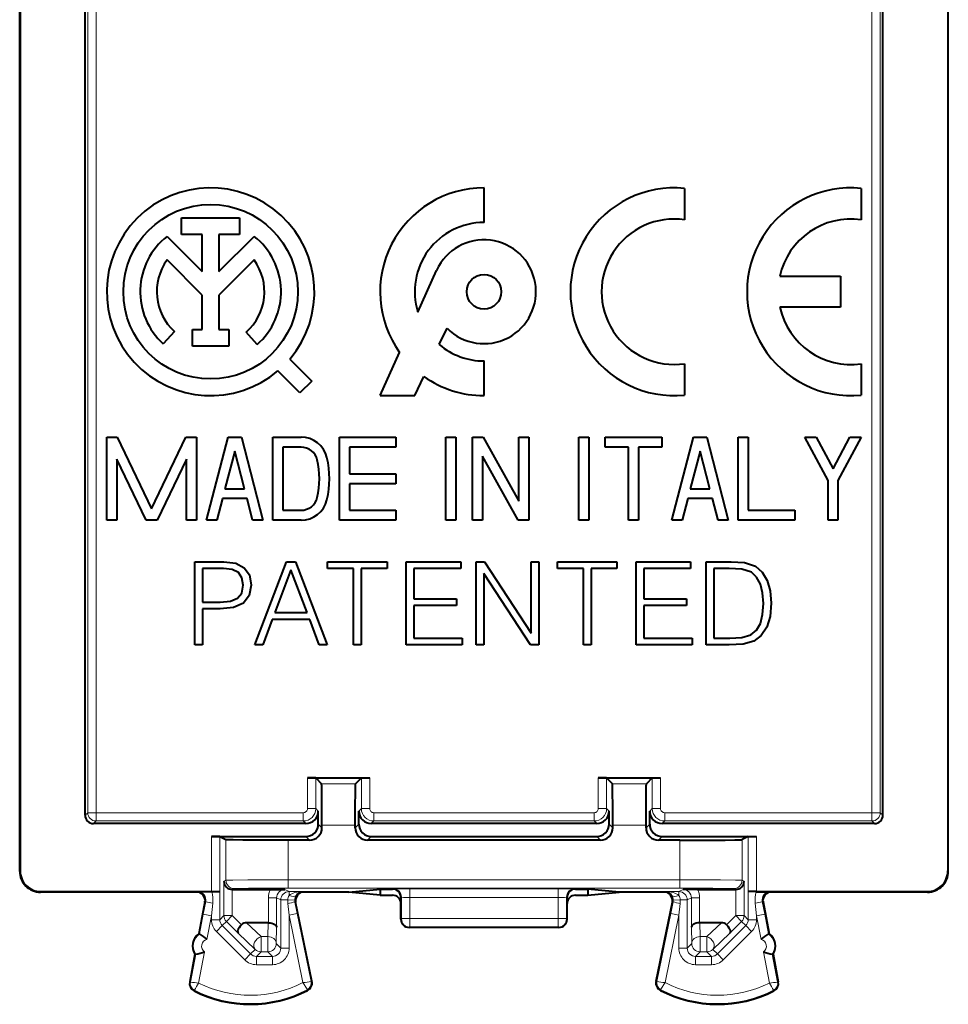
# Model space of a CAD drawing. Extents: x 0 to 420, y 0 to 297.
# Drawn here: x 330 to 352, y 113 to 137 of the extents above; entities that cross this region are included whole.
import ezdxf

# ---------------------------------------------------------------- set-up
doc = ezdxf.new("R2010")
doc.units = 0

msp = doc.modelspace()

# ---------------------------------------------------------------- linework, layer by layer
at = {"color": 7, "lineweight": 40}
for p, q in [((329.988983, 116.050613), (329.988983, 159.950653)), ((330.000122, 159.939529), (330.000122, 116.061745)), ((352.32785, 159.939529), (352.32785, 116.061745)), ((352.338989, 116.050621), (352.338989, 159.950653)), ((331.563995, 117.400627), (331.563995, 158.600647)), ((350.763977, 117.400627), (350.763977, 158.600647)), ((341.164001, 131.667297), (341.164001, 132.500641)), ((345.993164, 132.488098), (345.993164, 131.732956)), ((350.243988, 132.488098), (350.243988, 131.732956)), ((333.8862, 131.379318), (333.8862, 131.779327)), ((333.8862, 131.779327), (335.281799, 131.779327)), ((335.281799, 131.779327), (335.281799, 131.379318)), ((333.535065, 131.332458), (334.383972, 130.48349)), ((334.383972, 131.379318), (333.8862, 131.379318)), ((334.383972, 130.48349), (334.383972, 131.379318)), ((335.281799, 131.379318), (334.783997, 131.379318)), ((334.783997, 131.379318), (334.783997, 130.48349)), ((334.783997, 130.48349), (335.632904, 131.332413)), ((334.383972, 129.917801), (333.537659, 130.76416)), ((335.63028, 130.764114), (334.783997, 129.917801)), ((339.571136, 129.510162), (340.024689, 130.514938)), ((348.283447, 130.37175), (349.743866, 130.375702)), ((349.743866, 130.375702), (349.743866, 129.625565)), ((334.383972, 129.090561), (334.383972, 129.917801)), ((334.783997, 129.917801), (334.783997, 129.090561)), ((349.743866, 129.625565), (348.284302, 129.625565)), ((333.712585, 129.042297), (333.443481, 128.746338)), ((334.148926, 128.690567), (334.148926, 129.090561)), ((334.148926, 129.090561), (334.383972, 129.090561)), ((334.783997, 129.090561), (335.019043, 129.090561)), ((335.019043, 129.090561), (335.019043, 128.690567)), ((335.703857, 128.727951), (335.439636, 129.028244)), ((340.088318, 128.72757), (340.277161, 129.11969)), ((335.019043, 128.690567), (334.148926, 128.690567)), ((338.664001, 127.500633), (339.133911, 128.541611)), ((336.487488, 128.379944), (337.017792, 127.849747)), ((341.164001, 127.500633), (341.164001, 128.333969)), ((345.993164, 128.268311), (345.993195, 127.513168)), ((350.243988, 128.268311), (350.243988, 127.513176)), ((336.734955, 127.566887), (336.204651, 128.097107)), ((337.017792, 127.849747), (336.734955, 127.566887)), ((339.497314, 127.500633), (339.718872, 127.960617)), ((338.664001, 127.500633), (339.497314, 127.500633)), ((332.083984, 124.500633), (332.083984, 126.500633)), ((332.083984, 126.500633), (332.337097, 126.500633)), ((332.337097, 126.500633), (333.164001, 124.777946)), ((333.164001, 124.777946), (333.990875, 126.500633)), ((333.990875, 126.500633), (334.243988, 126.500633)), ((334.243988, 126.500633), (334.243988, 124.500633)), ((334.483978, 124.500633), (335.003998, 126.500633)), ((335.003998, 126.500633), (335.323975, 126.500633)), ((335.323975, 126.500633), (335.843994, 124.500633)), ((336.083984, 124.500633), (336.083984, 126.500633)), ((336.083984, 126.500633), (336.761963, 126.500633)), ((337.68399, 124.500633), (337.68399, 126.500633)), ((337.68399, 126.500633), (339.043976, 126.500633)), ((339.043976, 126.500633), (339.043976, 126.260635)), ((340.243988, 124.500633), (340.243988, 126.500633)), ((340.243988, 126.500633), (340.483978, 126.500633)), ((340.483978, 126.500633), (340.483978, 124.500633)), ((340.884003, 124.500633), (340.883972, 126.500633)), ((340.883972, 126.500633), (341.14151, 126.500633)), ((341.14151, 126.500633), (342.003998, 124.960518)), ((342.003998, 124.960518), (342.003998, 126.500633)), ((342.003998, 126.500633), (342.243988, 126.500633)), ((342.243988, 126.500633), (342.243988, 124.500633)), ((343.444, 124.500633), (343.444, 126.500633)), ((343.444, 126.500633), (343.68399, 126.500633)), ((343.68399, 126.500633), (343.68399, 124.500633)), ((344.083984, 126.260635), (344.083984, 126.500633)), ((344.083984, 126.500633), (345.444, 126.500633)), ((345.444, 126.500633), (345.444, 126.260635)), ((345.68399, 124.500633), (346.203979, 126.500641)), ((346.203979, 126.500641), (346.523987, 126.500641)), ((346.523987, 126.500641), (347.043976, 124.500641)), ((347.283997, 124.500641), (347.283997, 126.500641)), ((347.283997, 126.500641), (347.523987, 126.500641)), ((347.523987, 126.500641), (347.523987, 124.740639)), ((349.444, 125.453682), (348.884003, 126.500641)), ((348.884003, 126.500641), (349.156158, 126.500641)), ((349.156158, 126.500641), (349.563995, 125.738182)), ((349.563995, 125.738182), (349.971802, 126.500641)), ((350.243988, 126.500641), (349.68399, 125.453682)), ((349.971802, 126.500641), (350.243988, 126.500641)), ((335.164001, 126.162254), (334.929565, 125.260635)), ((335.398407, 125.260635), (335.164001, 126.162254)), ((336.761963, 126.260635), (336.323975, 126.260635)), ((336.323975, 126.260635), (336.323975, 124.740639)), ((337.923981, 126.260635), (337.923981, 125.620636)), ((339.043976, 126.260635), (337.923981, 126.260635)), ((344.643982, 126.260635), (344.083984, 126.260635)), ((344.643982, 124.500633), (344.643982, 126.260635)), ((345.444, 126.260635), (344.884003, 126.260635)), ((344.884003, 126.260635), (344.884003, 124.500633)), ((346.363983, 126.162254), (346.129578, 125.260635)), ((346.598419, 125.260635), (346.363983, 126.162254)), ((333.030884, 124.500633), (332.323975, 125.973328)), ((332.323975, 125.973328), (332.323975, 124.500633)), ((334.003998, 125.973328), (333.297089, 124.500633)), ((334.003998, 124.500633), (334.003998, 125.973328)), ((341.98645, 124.500633), (341.123993, 126.040756)), ((341.123993, 126.040756), (341.123993, 124.500633)), ((337.923981, 125.620636), (339.043976, 125.620636)), ((339.043976, 125.620636), (339.043976, 125.380638)), ((339.043976, 125.380638), (337.923981, 125.380638)), ((337.923981, 125.380638), (337.923981, 124.740639)), ((349.444, 124.500641), (349.444, 125.453682)), ((349.68399, 125.453682), (349.68399, 124.500641)), ((334.929565, 125.260635), (335.398407, 125.260635)), ((346.129578, 125.260635), (346.598419, 125.260635)), ((334.867157, 125.020638), (334.731964, 124.500633)), ((335.460815, 125.020638), (334.867157, 125.020638)), ((335.596008, 124.500633), (335.460815, 125.020638)), ((346.067169, 125.020638), (345.931976, 124.500641)), ((346.660797, 125.020638), (346.067169, 125.020638)), ((346.796021, 124.500641), (346.660797, 125.020638)), ((336.323975, 124.740639), (336.761963, 124.740639)), ((337.923981, 124.740639), (339.043976, 124.740639)), ((339.043976, 124.740639), (339.043976, 124.500633)), ((347.523987, 124.740639), (348.643982, 124.740639)), ((348.643982, 124.740639), (348.643982, 124.500641)), ((332.323975, 124.500633), (332.083984, 124.500633)), ((333.297089, 124.500633), (333.030884, 124.500633)), ((334.243988, 124.500633), (334.003998, 124.500633)), ((334.731964, 124.500633), (334.483978, 124.500633)), ((335.843994, 124.500633), (335.596008, 124.500633)), ((336.761963, 124.500633), (336.083984, 124.500633)), ((339.043976, 124.500633), (337.68399, 124.500633)), ((340.483978, 124.500633), (340.243988, 124.500633)), ((341.123993, 124.500633), (340.884003, 124.500633)), ((342.243988, 124.500633), (341.98645, 124.500633)), ((343.68399, 124.500633), (343.444, 124.500633)), ((344.884003, 124.500633), (344.643982, 124.500633)), ((345.931976, 124.500641), (345.68399, 124.500633)), ((347.043976, 124.500641), (346.796021, 124.500641)), ((348.643982, 124.500641), (347.283997, 124.500641)), ((349.68399, 124.500641), (349.444, 124.500641)), ((334.203674, 123.500633), (334.901886, 123.500633)), ((334.203674, 121.500633), (334.203674, 123.500633)), ((334.901886, 123.500633), (335.188385, 123.464485)), ((335.188385, 123.464485), (335.391449, 123.358772)), ((335.647339, 121.500633), (336.406738, 123.500633)), ((336.406738, 123.500633), (336.626495, 123.500633)), ((336.626495, 123.500633), (337.385864, 121.500633)), ((337.39978, 123.33651), (337.39978, 123.500633)), ((337.39978, 123.500633), (338.829559, 123.500633)), ((338.829559, 123.500633), (338.829559, 123.33651)), ((339.292969, 121.500633), (339.292969, 123.500633)), ((339.292969, 123.500633), (340.603119, 123.500633)), ((340.603119, 123.500633), (340.603119, 123.33651)), ((340.975861, 123.500633), (341.178925, 123.500633)), ((340.975861, 121.500633), (340.975861, 123.500633)), ((341.178925, 123.500633), (342.302704, 121.78437)), ((342.302704, 121.78437), (342.302704, 123.500633)), ((342.302704, 123.500633), (342.486298, 123.500633)), ((342.486298, 123.500633), (342.486298, 121.500633)), ((342.934143, 123.336517), (342.934143, 123.500633)), ((342.934143, 123.500633), (344.363892, 123.500633)), ((344.363892, 123.500633), (344.363892, 123.336517)), ((344.827332, 121.500633), (344.827332, 123.500633)), ((344.827332, 123.500633), (346.137482, 123.500633)), ((346.137482, 123.500633), (346.137482, 123.336517)), ((346.510223, 121.500633), (346.510223, 123.500633)), ((346.510223, 123.500633), (346.980316, 123.500633)), ((346.980316, 123.500633), (347.116638, 123.500633)), ((347.116638, 123.500633), (347.436523, 123.483955)), ((347.436523, 123.483955), (347.700775, 123.392159)), ((334.893524, 123.33651), (334.387268, 123.33651)), ((334.387268, 123.33651), (334.387268, 122.532616)), ((335.104919, 123.311485), (334.893524, 123.33651)), ((335.25235, 123.239159), (335.104919, 123.311485)), ((335.338593, 123.116768), (335.25235, 123.239159)), ((335.391449, 123.358772), (335.516602, 123.18354)), ((336.515228, 123.305916), (336.128571, 122.276718)), ((336.904663, 122.276718), (336.515228, 123.305916)), ((338.022888, 123.33651), (337.39978, 123.33651)), ((338.022888, 121.500633), (338.022888, 123.33651)), ((338.829559, 123.33651), (338.206451, 123.33651)), ((338.206451, 123.33651), (338.206451, 121.500633)), ((340.603119, 123.33651), (339.476562, 123.33651)), ((339.476562, 123.33651), (339.476562, 122.610519)), ((343.55722, 123.336517), (342.934143, 123.336517)), ((343.55722, 121.500633), (343.55722, 123.336517)), ((344.363892, 123.336517), (343.740814, 123.336517)), ((343.740814, 123.336517), (343.740814, 121.500633)), ((346.137482, 123.336517), (345.010925, 123.336517)), ((345.010925, 123.336517), (345.010925, 122.610519)), ((347.061005, 123.336517), (346.693817, 123.336517)), ((346.693817, 123.336517), (346.693817, 121.664764)), ((347.366974, 123.322617), (347.061005, 123.336517)), ((347.600616, 123.247505), (347.366974, 123.322617)), ((347.7258, 123.127899), (347.600616, 123.247505)), ((347.700775, 123.392159), (347.859314, 123.247505)), ((347.859314, 123.247505), (347.978943, 123.050011)), ((335.369202, 122.941536), (335.338593, 123.116768)), ((335.516602, 123.18354), (335.55835, 122.938744)), ((342.283234, 121.500633), (341.159454, 123.216904)), ((341.159454, 123.216904), (341.159454, 121.500633)), ((347.814819, 122.963768), (347.7258, 123.127899)), ((347.978943, 123.050011), (348.05127, 122.802437)), ((335.333038, 122.749596), (335.369202, 122.941536)), ((335.55835, 122.938744), (335.511047, 122.685616)), ((347.870453, 122.755157), (347.814819, 122.963768)), ((347.889923, 122.499252), (347.870453, 122.755157)), ((348.05127, 122.802437), (348.079071, 122.504807)), ((334.387268, 122.532616), (334.815643, 122.532616)), ((334.815643, 122.532616), (335.060425, 122.552086)), ((335.060425, 122.552086), (335.23288, 122.624413)), ((335.23288, 122.624413), (335.333038, 122.749596)), ((335.511047, 122.685616), (335.371979, 122.507591)), ((339.476562, 122.610519), (340.505768, 122.610519)), ((340.505768, 122.610519), (340.505768, 122.446396)), ((345.010925, 122.610519), (346.040131, 122.610519)), ((346.040131, 122.610519), (346.040131, 122.446396)), ((334.812866, 122.368515), (334.387268, 122.368515)), ((334.387268, 122.368515), (334.387268, 121.500633)), ((335.138306, 122.401878), (334.812866, 122.368515)), ((335.371979, 122.507591), (335.138306, 122.401878)), ((336.128571, 122.276718), (336.904663, 122.276718)), ((340.505768, 122.446396), (339.476562, 122.446396)), ((339.476562, 122.446396), (339.476562, 121.664757)), ((346.040131, 122.446396), (345.010925, 122.446396)), ((345.010925, 122.446396), (345.010925, 121.664764)), ((347.870453, 122.232208), (347.889923, 122.499252)), ((348.079071, 122.504807), (348.05127, 122.184921)), ((336.067383, 122.112595), (335.839294, 121.500633)), ((336.968628, 122.112595), (336.067383, 122.112595)), ((337.193939, 121.500633), (336.968628, 122.112595)), ((347.814819, 122.018036), (347.870453, 122.232208)), ((348.05127, 122.184921), (347.970581, 121.926239)), ((347.586731, 121.739853), (347.720245, 121.853912)), ((347.720245, 121.853912), (347.814819, 122.018036)), ((347.970581, 121.926239), (347.837067, 121.72596)), ((339.476562, 121.664757), (340.636505, 121.664757)), ((340.636505, 121.664757), (340.636505, 121.500633)), ((345.010925, 121.664764), (346.170868, 121.664764)), ((346.170868, 121.664764), (346.170868, 121.500633)), ((346.693817, 121.664764), (347.080475, 121.664764)), ((347.080475, 121.664764), (347.369751, 121.675888)), ((347.369751, 121.675888), (347.586731, 121.739853)), ((347.659058, 121.586861), (347.40036, 121.514549)), ((347.837067, 121.72596), (347.659058, 121.586861)), ((334.387268, 121.500633), (334.203674, 121.500633)), ((335.839294, 121.500633), (335.647339, 121.500633)), ((337.385864, 121.500633), (337.193939, 121.500633)), ((338.206451, 121.500633), (338.022888, 121.500633)), ((340.636505, 121.500633), (339.292969, 121.500633)), ((341.159454, 121.500633), (340.975861, 121.500633)), ((342.486298, 121.500633), (342.283234, 121.500633)), ((343.740814, 121.500633), (343.55722, 121.500633)), ((346.170868, 121.500633), (344.827332, 121.500633)), ((347.061005, 121.500633), (346.510223, 121.500633)), ((347.40036, 121.514549), (347.061005, 121.500633)), ((336.914764, 118.300636), (337.113007, 118.300636)), ((337.114258, 118.298981), (336.914764, 118.300636)), ((337.113007, 118.300636), (337.263977, 118.300636)), ((337.114746, 118.298904), (337.255341, 118.15831)), ((337.263977, 118.300636), (338.214966, 118.300636)), ((338.213226, 118.298904), (338.072632, 118.15831)), ((338.213715, 118.298981), (338.413239, 118.300636)), ((338.214966, 118.300636), (338.413239, 118.300636)), ((343.914764, 118.300636), (344.113007, 118.300636)), ((344.114258, 118.298981), (343.914764, 118.300636)), ((344.113007, 118.300636), (345.063995, 118.300636)), ((344.114746, 118.298904), (344.255341, 118.15831)), ((345.063995, 118.300636), (345.214966, 118.300636)), ((345.213226, 118.298904), (345.072632, 118.15831)), ((345.213715, 118.298981), (345.413239, 118.300636)), ((345.214966, 118.300636), (345.413239, 118.300636)), ((337.176514, 117.18811), (337.176514, 117.500626)), ((338.151489, 117.18811), (338.151489, 117.500626)), ((344.176514, 117.18811), (344.176514, 117.500626)), ((345.151489, 117.18811), (345.151489, 117.500626)), ((336.876526, 117.200638), (331.763977, 117.20063)), ((337.263977, 117.100624), (337.263977, 117.158348)), ((338.063995, 117.100624), (338.063995, 117.158348)), ((343.876526, 117.200638), (338.451477, 117.200638)), ((344.263977, 117.100624), (344.263977, 117.158348)), ((345.063995, 117.100624), (345.063995, 117.158348)), ((350.563995, 117.200638), (345.451477, 117.200638)), ((334.606689, 116.888123), (334.803223, 116.888123)), ((334.806488, 116.886444), (334.606689, 116.888123)), ((334.803223, 116.888123), (336.876526, 116.888123)), ((334.806671, 116.886406), (334.952484, 116.813492)), ((338.451477, 116.888123), (343.876526, 116.888123)), ((345.451477, 116.888123), (347.52475, 116.888123)), ((347.521301, 116.886406), (347.375488, 116.813499)), ((347.521484, 116.886444), (347.721283, 116.888123)), ((347.52475, 116.888123), (347.721283, 116.888123)), ((336.963989, 116.800629), (336.452271, 116.800629)), ((343.963989, 116.800636), (338.363983, 116.800629)), ((345.875702, 116.800636), (345.363983, 116.800636)), ((334.251495, 115.550636), (330.488983, 115.550636)), ((330.500092, 115.56176), (334.606689, 115.56176)), ((334.610443, 115.56089), (334.273895, 115.560692)), ((334.606689, 115.56176), (334.806671, 115.563477)), ((334.610443, 115.56089), (334.804932, 115.562599)), ((334.804932, 115.562599), (334.806671, 115.563477)), ((335.107666, 115.61412), (335.104492, 115.614151)), ((335.107971, 115.61412), (336.028046, 115.61412)), ((336.028046, 115.61412), (336.373474, 115.612389)), ((337.911591, 115.550636), (336.826477, 115.550636)), ((337.911591, 115.550636), (338.664001, 115.625687)), ((338.664001, 115.475578), (337.911591, 115.550636)), ((338.664001, 115.625687), (338.963928, 115.625687)), ((338.664001, 115.625687), (338.664001, 115.550636)), ((338.664001, 115.550636), (338.664001, 115.475578)), ((338.664001, 115.475578), (338.963989, 115.475578)), ((339.164001, 115.275574), (339.164001, 115.425735)), ((343.164001, 115.275574), (343.164001, 115.425735)), ((343.363983, 115.475586), (343.664001, 115.475586)), ((343.364044, 115.625687), (343.664001, 115.625687)), ((344.416382, 115.550636), (343.664001, 115.625687)), ((343.664001, 115.625687), (343.664001, 115.550636)), ((343.664001, 115.475586), (344.416382, 115.550636)), ((343.664001, 115.550636), (343.664001, 115.475586)), ((345.501495, 115.550636), (344.416382, 115.550636)), ((346.299927, 115.61412), (345.954498, 115.612389)), ((346.299927, 115.61412), (347.220001, 115.61412)), ((347.220306, 115.61412), (347.22348, 115.614151)), ((347.523071, 115.562607), (347.521301, 115.563477)), ((347.721283, 115.56176), (347.521301, 115.563477)), ((347.71756, 115.56089), (347.523071, 115.562607)), ((347.71756, 115.56089), (348.054077, 115.560692)), ((347.721283, 115.56176), (351.827881, 115.56176)), ((351.83902, 115.550636), (348.076477, 115.550636)), ((334.447937, 115.313103), (334.302155, 114.550636)), ((337.0224, 113.404472), (336.630585, 115.310387)), ((339.164001, 114.900543), (339.164001, 115.275574)), ((343.164001, 114.900543), (343.164001, 115.275574)), ((345.305573, 113.40448), (345.697388, 115.310394)), ((347.880035, 115.313103), (348.025818, 114.550636)), ((335.971893, 114.813133), (335.448914, 114.813133)), ((335.97229, 114.813133), (335.973206, 114.813126)), ((342.963989, 114.70063), (339.363983, 114.70063)), ((346.355682, 114.813133), (346.354767, 114.813126)), ((346.879059, 114.813133), (346.356079, 114.813133)), ((334.302155, 114.550636), (334.318939, 114.547424)), ((348.025818, 114.550636), (348.009064, 114.547424)), ((334.208252, 114.059532), (334.080048, 113.388977)), ((334.208252, 114.059532), (334.225037, 114.05632)), ((348.11972, 114.059532), (348.102936, 114.05632)), ((348.11972, 114.059532), (348.247925, 113.388977))]:
    msp.add_line(p, q, dxfattribs=at)
at = {"color": 7, "lineweight": 18}
for p, q in [((331.625732, 158.538879), (331.625732, 117.462387)), ((331.825745, 158.538879), (331.825745, 117.462387)), ((350.502228, 158.538879), (350.502228, 117.462387)), ((350.70224, 158.538879), (350.70224, 117.462387)), ((336.914764, 117.562386), (336.914764, 118.300636)), ((337.114746, 117.562386), (337.114746, 118.298904)), ((338.213226, 118.298904), (338.213226, 117.562386)), ((338.413239, 118.300636), (338.413239, 117.562386)), ((343.914764, 117.562386), (343.914764, 118.300636)), ((344.114746, 117.562386), (344.114746, 118.298904)), ((345.213226, 117.562386), (345.213226, 118.298904)), ((345.413239, 117.562386), (345.413239, 118.300636)), ((338.072632, 118.15831), (337.255341, 118.15831)), ((345.072632, 118.15831), (344.255341, 118.15831)), ((337.114746, 117.562386), (336.914764, 117.562378)), ((337.114746, 117.562386), (337.176514, 117.500626)), ((338.213226, 117.562386), (338.151489, 117.500626)), ((338.413239, 117.562386), (338.213226, 117.562386)), ((343.914764, 117.562386), (344.114746, 117.562386)), ((344.114746, 117.562386), (344.176514, 117.500626)), ((345.213226, 117.562386), (345.151489, 117.500626)), ((345.213226, 117.562386), (345.413239, 117.562386)), ((331.625732, 117.462387), (331.563995, 117.400627)), ((331.625732, 117.462387), (331.825745, 117.462387)), ((336.814758, 117.462387), (331.825745, 117.462387)), ((331.825745, 117.26239), (331.825745, 117.462387)), ((336.814758, 117.26239), (336.814758, 117.462387)), ((338.513214, 117.462387), (343.814758, 117.462387)), ((338.513214, 117.462387), (338.513214, 117.26239)), ((343.814758, 117.462387), (343.814758, 117.262398)), ((345.513214, 117.262398), (345.513214, 117.462387)), ((350.502228, 117.462387), (345.513214, 117.462387)), ((350.502228, 117.262398), (350.502228, 117.462387)), ((350.70224, 117.462387), (350.502228, 117.462387)), ((350.70224, 117.462387), (350.763977, 117.400627)), ((331.825745, 117.26239), (331.763977, 117.20063)), ((336.814758, 117.26239), (331.825745, 117.26239)), ((336.814758, 117.26239), (336.876526, 117.200638)), ((337.263977, 117.100624), (337.176514, 117.18811)), ((338.063995, 117.158348), (337.263977, 117.158348)), ((338.063995, 117.100624), (338.151489, 117.18811)), ((338.513214, 117.26239), (338.451477, 117.200638)), ((338.513214, 117.26239), (343.814758, 117.262398)), ((343.814758, 117.262398), (343.876526, 117.200638)), ((344.263977, 117.100624), (344.176514, 117.18811)), ((345.063995, 117.158348), (344.263977, 117.158348)), ((345.063995, 117.100624), (345.151489, 117.18811)), ((345.513214, 117.262398), (345.451477, 117.200638)), ((350.502228, 117.262398), (345.513214, 117.262398)), ((350.502228, 117.262398), (350.563995, 117.200638)), ((334.606689, 115.56176), (334.606689, 116.888123)), ((334.806671, 115.563477), (334.806671, 116.886406)), ((336.963989, 116.800629), (336.876526, 116.888123)), ((338.363983, 116.800629), (338.451477, 116.888123)), ((343.963989, 116.800636), (343.876526, 116.888123)), ((345.363983, 116.800636), (345.451477, 116.888123)), ((347.521301, 115.563477), (347.521301, 116.886406)), ((347.721283, 115.56176), (347.721283, 116.888123)), ((334.952484, 116.813492), (334.952484, 115.836365)), ((336.452271, 116.800629), (336.452271, 115.847511)), ((345.875702, 116.800636), (345.875702, 115.847511)), ((347.375488, 116.813499), (347.375488, 115.836365)), ((330.000122, 116.061745), (329.988983, 116.050613)), ((352.32785, 116.061745), (352.338989, 116.050621)), ((334.904541, 115.812386), (334.952484, 115.836365)), ((334.904541, 114.986656), (334.904541, 115.812386)), ((345.875702, 115.847511), (336.452271, 115.847511)), ((336.452271, 115.847511), (336.452271, 115.647514)), ((345.875702, 115.647514), (336.452271, 115.647514)), ((345.875702, 115.847511), (345.875702, 115.647514)), ((347.423431, 115.812386), (347.375488, 115.836365)), ((347.423431, 115.812386), (347.423431, 114.986656)), ((330.500092, 115.56176), (330.488983, 115.550636)), ((334.273895, 115.560692), (334.251495, 115.550636)), ((334.804932, 115.562599), (334.804932, 114.887039)), ((335.104492, 114.986656), (335.104492, 115.61412)), ((335.107971, 115.61412), (335.152466, 115.636368)), ((335.97348, 115.41243), (336.173431, 115.41243)), ((335.97348, 114.813126), (335.97348, 115.41243)), ((336.173431, 115.41243), (336.273071, 115.362625)), ((336.173431, 114.704681), (336.173431, 115.41243)), ((336.373474, 115.612389), (336.473022, 115.562622)), ((336.799561, 115.562622), (336.473022, 115.562622)), ((336.473022, 115.562622), (336.473022, 115.471977)), ((336.799561, 115.562622), (336.826477, 115.550636)), ((338.978241, 115.629265), (338.963928, 115.625687)), ((339.178131, 115.429268), (339.164001, 115.425735)), ((339.178131, 115.429268), (339.179077, 114.908081)), ((339.378021, 115.632637), (342.949951, 115.632637)), ((339.378021, 115.632637), (339.378021, 115.422173)), ((339.378021, 115.422173), (342.949951, 115.422173)), ((339.378021, 115.422173), (339.378967, 114.918549)), ((342.949951, 115.422173), (342.949036, 114.918549)), ((342.949951, 115.632637), (342.949951, 115.422173)), ((343.149872, 115.429268), (343.148895, 114.908081)), ((343.164001, 115.425735), (343.149872, 115.429268)), ((343.364044, 115.625687), (343.349731, 115.629265)), ((345.528412, 115.562622), (345.501495, 115.550636)), ((345.85495, 115.562622), (345.528412, 115.562622)), ((345.954498, 115.612389), (345.85495, 115.562622)), ((345.85495, 115.562622), (345.85495, 115.471985)), ((346.154541, 115.41243), (346.054932, 115.362625)), ((346.354492, 115.41243), (346.154541, 115.41243)), ((346.154541, 114.704681), (346.154541, 115.41243)), ((346.354492, 114.813126), (346.354492, 115.41243)), ((347.220001, 115.61412), (347.175507, 115.636368)), ((347.22348, 115.61412), (347.22348, 114.986656)), ((347.523071, 115.562607), (347.523071, 114.887039)), ((348.054077, 115.560692), (348.076477, 115.550636)), ((351.827881, 115.56176), (351.83902, 115.550636)), ((334.408539, 115.016098), (334.467041, 115.321678)), ((334.467041, 115.321678), (334.447937, 115.313103)), ((334.60495, 114.978539), (334.634216, 115.284126)), ((336.273071, 115.362625), (336.440125, 115.362625)), ((336.273071, 115.362625), (336.273071, 114.204033)), ((336.606781, 115.360954), (336.440125, 115.362625)), ((336.444244, 115.278702), (336.473022, 114.998894)), ((336.611298, 115.318962), (336.630585, 115.310387)), ((336.611298, 115.318962), (336.668915, 115.039162)), ((345.716675, 115.31897), (345.659088, 115.039162)), ((345.716675, 115.31897), (345.697388, 115.310394)), ((345.721191, 115.360954), (345.887848, 115.362625)), ((345.883759, 115.278702), (345.85495, 114.998894)), ((346.054932, 115.362625), (345.887848, 115.362625)), ((346.054932, 115.362625), (346.054932, 114.204033)), ((347.723022, 114.978546), (347.693787, 115.284126)), ((347.860931, 115.321678), (347.880035, 115.313103)), ((347.919434, 115.016098), (347.860931, 115.321678)), ((334.408539, 115.016098), (334.318939, 114.547424)), ((334.60495, 114.978539), (334.408539, 115.016098)), ((334.60495, 114.978539), (334.496552, 114.411659)), ((334.60495, 114.978539), (334.60495, 114.887039)), ((334.904541, 114.986656), (334.804932, 114.887039)), ((335.104492, 114.986656), (334.904541, 114.986656)), ((335.104492, 114.986656), (334.963135, 114.845253)), ((335.325653, 114.765579), (335.104492, 114.986656)), ((336.473022, 114.998894), (336.668915, 115.039162)), ((336.473022, 114.998894), (336.473022, 114.204033)), ((336.80719, 113.373436), (336.473022, 114.998894)), ((337.005676, 113.401039), (336.668915, 115.039162)), ((345.322327, 113.401039), (345.659088, 115.039162)), ((345.520782, 113.373444), (345.85495, 114.998894)), ((345.85495, 114.998894), (345.659088, 115.039162)), ((345.85495, 114.998894), (345.85495, 114.204033)), ((347.002319, 114.765587), (347.22348, 114.986656)), ((347.22348, 114.986656), (347.423431, 114.986656)), ((347.22348, 114.986656), (347.364838, 114.845261)), ((347.423431, 114.986656), (347.523071, 114.887039)), ((347.723022, 114.978546), (347.919434, 115.016098)), ((347.723022, 114.978546), (347.723022, 114.887039)), ((347.723022, 114.978546), (347.831421, 114.411659)), ((347.919434, 115.016098), (348.009064, 114.547424)), ((334.804932, 114.887039), (334.60495, 114.887039)), ((334.863495, 114.74559), (334.722137, 114.604195)), ((334.963135, 114.845253), (334.863495, 114.74559)), ((334.863495, 114.74559), (335.546692, 114.062584)), ((335.245209, 114.563278), (334.963135, 114.845253)), ((335.448914, 114.813133), (335.798187, 114.481735)), ((335.963013, 114.481735), (335.971893, 114.813133)), ((336.162964, 114.314117), (336.173431, 114.704681)), ((339.164001, 114.900543), (339.179077, 114.908081)), ((339.363983, 114.70063), (339.378967, 114.708115)), ((342.949036, 114.918549), (339.378967, 114.918549)), ((339.378967, 114.708115), (339.378967, 114.918549)), ((342.949036, 114.708115), (339.378967, 114.708115)), ((342.949036, 114.708115), (342.949036, 114.918549)), ((342.963989, 114.70063), (342.949036, 114.708115)), ((343.164001, 114.900543), (343.148895, 114.908081)), ((346.165009, 114.314125), (346.154541, 114.704681)), ((346.36499, 114.481743), (346.356079, 114.813133)), ((346.529785, 114.481743), (346.879059, 114.813133)), ((347.464508, 114.74559), (346.781281, 114.062584)), ((347.082764, 114.563286), (347.364838, 114.845261)), ((347.364838, 114.845261), (347.464508, 114.74559)), ((347.464508, 114.74559), (347.605865, 114.604195)), ((347.523071, 114.887039), (347.723022, 114.887039)), ((334.722137, 114.604195), (335.405334, 113.921181)), ((335.245209, 114.563278), (335.65683, 114.172722)), ((335.963013, 114.481735), (335.798187, 114.481735)), ((335.798187, 114.114151), (335.798187, 114.481735)), ((335.963013, 114.114151), (335.963013, 114.481735)), ((346.529785, 114.481743), (346.36499, 114.481743)), ((346.36499, 114.114151), (346.36499, 114.481743)), ((346.529785, 114.114151), (346.529785, 114.481743)), ((346.671143, 114.172722), (347.082764, 114.563286)), ((347.605865, 114.604195), (346.922638, 113.921188)), ((336.162964, 114.314117), (336.273071, 114.204033)), ((346.165009, 114.314125), (346.054932, 114.204033)), ((334.225037, 114.056328), (334.096832, 113.385765)), ((334.440216, 114.116982), (334.295654, 113.36087)), ((335.546692, 114.062584), (335.405334, 113.921181)), ((335.65683, 114.172722), (335.546692, 114.062584)), ((335.798187, 114.114151), (335.68811, 114.004066)), ((335.68811, 114.004066), (335.68811, 113.804092)), ((336.07309, 114.004066), (335.68811, 114.004066)), ((335.963013, 114.114151), (335.798187, 114.114151)), ((335.963013, 114.114151), (336.07309, 114.004066)), ((336.07309, 114.004066), (336.07309, 113.804092)), ((336.273071, 114.204033), (336.473022, 114.204033)), ((346.054932, 114.204033), (345.85495, 114.204033)), ((346.36499, 114.114151), (346.254883, 114.004066)), ((346.254883, 114.004066), (346.254883, 113.804092)), ((346.639862, 114.004066), (346.254883, 114.004066)), ((346.529785, 114.114151), (346.36499, 114.114151)), ((346.529785, 114.114151), (346.639862, 114.004066)), ((346.639862, 114.004066), (346.639862, 113.804092)), ((346.671143, 114.172722), (346.781281, 114.062584)), ((346.781281, 114.062584), (346.922638, 113.921188)), ((347.887756, 114.116982), (348.032318, 113.36087)), ((348.102936, 114.056328), (348.23114, 113.385765)), ((336.07309, 113.804092), (335.68811, 113.804092)), ((346.639862, 113.804092), (346.254883, 113.804092)), ((334.096832, 113.385765), (334.080048, 113.388977)), ((337.005676, 113.401039), (337.0224, 113.404472)), ((345.322327, 113.401039), (345.305573, 113.40448)), ((348.23114, 113.385765), (348.247925, 113.388977)), ((334.194, 113.188141), (334.18631, 113.172897)), ((336.910614, 113.201767), (336.918457, 113.1866)), ((345.417389, 113.201767), (345.409515, 113.1866)), ((348.133972, 113.188148), (348.141663, 113.172905))]:
    msp.add_line(p, q, dxfattribs=at)
at = {"color": 7, "lineweight": 40}
for points in [[(337.263977, 117.158348), (337.263031, 117.611717), (337.260406, 117.966835), (337.257965, 118.109085), (337.256622, 118.145859), (337.255768, 118.156631), (337.255493, 118.158028), (337.255341, 118.15831)], [(338.063995, 117.158348), (338.064941, 117.611717), (338.067566, 117.966835), (338.070007, 118.109085), (338.07135, 118.145859), (338.072205, 118.156631), (338.07251, 118.158028), (338.072632, 118.15831)], [(344.263977, 117.158348), (344.263031, 117.611717), (344.260406, 117.966835), (344.257965, 118.109085), (344.256622, 118.145859), (344.255768, 118.156631), (344.255493, 118.158028), (344.255341, 118.15831)], [(345.063995, 117.158348), (345.064941, 117.611717), (345.067566, 117.966835), (345.070007, 118.109085), (345.07135, 118.145859), (345.072205, 118.156631), (345.07251, 118.158028), (345.072632, 118.15831)], [(336.452271, 116.800629), (335.679657, 116.802505), (335.363159, 116.804718), (335.126465, 116.807602), (334.974884, 116.811455), (334.955902, 116.812813), (334.953186, 116.813263), (334.952484, 116.813492)], [(345.875702, 116.800636), (346.648315, 116.802505), (346.964813, 116.804726), (347.201538, 116.807602), (347.353088, 116.811462), (347.37207, 116.812813), (347.374786, 116.813271), (347.375488, 116.813499)], [(335.325653, 114.765579), (335.294708, 114.730614), (335.268768, 114.694099), (335.249146, 114.657646), (335.237152, 114.623093), (335.234009, 114.599068), (335.236694, 114.57872), (335.245209, 114.563278)], [(335.97348, 114.813126), (336.016907, 114.81015), (336.057953, 114.8022), (336.095428, 114.789482), (336.114319, 114.780319), (336.131165, 114.769844), (336.14978, 114.75412), (336.1633, 114.736969), (336.171234, 114.719017), (336.173431, 114.704681)], [(346.354492, 114.813126), (346.311066, 114.81015), (346.27002, 114.8022), (346.232544, 114.789482), (346.213654, 114.780327), (346.196808, 114.769844), (346.178223, 114.75412), (346.164673, 114.736977), (346.156738, 114.719017), (346.154541, 114.704681)], [(347.002319, 114.765587), (347.033264, 114.730614), (347.059204, 114.694107), (347.078827, 114.657654), (347.09082, 114.623093), (347.093964, 114.599068), (347.091278, 114.57872), (347.082764, 114.563286)]]:
    msp.add_lwpolyline(points, dxfattribs=at)
at = {"color": 7, "lineweight": 18}
for points in [[(334.952484, 115.836365), (334.953186, 115.836563), (334.955933, 115.83696), (334.975159, 115.838135), (335.122681, 115.841415), (335.481964, 115.84481), (335.947876, 115.846848), (336.452271, 115.847511)], [(335.152466, 115.636368), (335.153168, 115.636589), (335.156067, 115.637039), (335.176849, 115.638367), (335.244232, 115.640366), (335.497253, 115.643867), (336.10025, 115.647095), (336.452271, 115.647514)], [(345.875702, 115.847511), (346.384705, 115.846832), (346.854279, 115.844757), (347.213348, 115.841301), (347.353882, 115.838097), (347.372162, 115.836945), (347.374817, 115.836555), (347.375488, 115.836365)], [(345.875702, 115.647514), (346.669556, 115.645157), (347.031647, 115.641365), (347.133392, 115.639046), (347.169617, 115.637268), (347.174469, 115.636673), (347.175507, 115.636368)], [(336.80719, 113.373436), (336.905457, 113.213684), (336.910492, 113.203476), (336.910736, 113.202454), (336.910736, 113.202095), (336.910614, 113.201767)], [(345.520782, 113.373444), (345.422516, 113.213684), (345.41748, 113.203476), (345.417236, 113.202454), (345.417236, 113.202095), (345.417389, 113.201767)]]:
    msp.add_lwpolyline(points, dxfattribs=at)
at = {"color": 7, "lineweight": 40}
for centre, radius in [((334.583984, 130.000641), 2.1), ((341.164001, 130.000641), 0.416667)]:
    msp.add_circle(centre, radius, dxfattribs=at)
for centre, radius, start, end in [((334.584015, 130.000641), 2.499994, 319.58671, 310.411826), ((341.164001, 130.000641), 2.5, 90.000009, 215.704823), ((345.743408, 130.000641), 2.499978, 84.265881, 275.734146), ((349.993958, 130.000641), 2.499999, 84.260137, 275.739733), ((341.164001, 130.000641), 1.666667, 90.000009, 197.114441), ((345.74411, 130.000626), 1.750136, 81.818426, 278.181594), ((349.993896, 130.000671), 1.750255, 81.78545, 167.759445), ((334.583923, 130.000641), 1.695241, 128.221912, 227.722158), ((334.584045, 130.000641), 1.695201, 311.343986, 51.777769), ((341.164001, 130.000641), 1.25, 224.809902, 155.704817), ((334.585114, 130.000748), 1.296129, 143.914791, 227.6869), ((334.582794, 130.000763), 1.296121, 311.381122, 36.082564), ((349.993896, 130.00061), 1.750253, 192.373224, 278.21457), ((341.164001, 130.000641), 1.666667, 229.803617, 270.000004), ((341.164001, 130.000641), 2.5, 234.687052, 270.000004), ((336.761841, 125.860481), 0.640155, 13.324374, 89.989033), ((336.761902, 125.860535), 0.400097, 13.324374, 89.989033), ((335.233063, 125.500633), 1.970728, 346.737484, 13.26253), ((335.232117, 125.500633), 2.211632, 346.737484, 13.26253), ((336.761841, 125.140793), 0.640155, 270.01098, 346.675641), ((336.761902, 125.140732), 0.400097, 270.01098, 346.675641), ((331.763977, 117.400627), 0.199989, 179.99939, 270.000585), ((336.876526, 117.500618), 0.299983, 269.999396, 0.000582), ((338.451447, 117.500618), 0.299983, 179.999431, 270.000619), ((343.876526, 117.500618), 0.299983, 269.999396, 0.000582), ((345.451447, 117.500618), 0.299983, 179.999431, 270.000619), ((350.563995, 117.400627), 0.199989, 269.999431, 0.000619), ((336.876526, 117.188103), 0.299983, 269.999417, 0.000619), ((336.963989, 117.100616), 0.299983, 269.999431, 0.000618), ((338.363983, 117.100616), 0.299983, 179.999431, 270.000619), ((338.451447, 117.18811), 0.299983, 179.999431, 270.000612), ((343.876526, 117.18811), 0.299983, 269.999437, 0.000618), ((343.963989, 117.100616), 0.299983, 269.999431, 0.000618), ((345.363983, 117.100616), 0.299983, 179.999431, 270.000619), ((345.451447, 117.18811), 0.299983, 179.999431, 270.000633), ((330.488983, 116.050598), 0.49997, 179.998065, 269.999554), ((330.500092, 116.061729), 0.499972, 179.999008, 270.000995), ((351.827881, 116.061737), 0.499972, 269.999014, 0.001004), ((351.838989, 116.050598), 0.49997, 270.000462, 0.001943), ((335.107788, 115.817696), 0.203497, 181.497364, 269.075634), ((347.220184, 115.817696), 0.203497, 270.924382, 358.502656), ((334.251526, 115.350655), 0.199977, 349.176961, 90.007953), ((336.826447, 115.350655), 0.199976, 89.991861, 191.615811), ((338.96402, 115.425682), 0.199989, 0.015342, 90.019523), ((338.963989, 115.275574), 0.200004, 359.999158, 89.99837), ((343.363983, 115.275581), 0.200004, 90.001642, 180.000856), ((343.363983, 115.425682), 0.199989, 89.980489, 179.984678), ((345.501526, 115.350655), 0.199976, 348.384207, 90.008151), ((348.076447, 115.350655), 0.199977, 89.992059, 190.823058), ((335.442444, 114.643967), 0.168923, 87.80592, 133.842242), ((339.363983, 114.900635), 0.2, 180.026209, 270.000011), ((342.963989, 114.900635), 0.2, 270.000004, 359.973812), ((346.885529, 114.643967), 0.168923, 46.157773, 92.194091), ((334.513031, 114.255783), 0.3625, 125.573014, 212.778647), ((333.719147, 113.572739), 1.144172, 47.179539, 58.375325), ((348.608826, 113.572739), 1.144172, 121.624687, 132.820473), ((347.814941, 114.255791), 0.3625, 327.221362, 54.427001), ((334.02713, 115.183502), 1.144156, 279.976254, 291.172197), ((348.300842, 115.18351), 1.144156, 248.827818, 260.023762), ((334.276489, 113.351418), 0.2, 169.175835, 243.199025), ((336.826477, 113.364204), 0.2, 297.375594, 11.616861), ((345.501495, 113.364204), 0.2, 168.383151, 242.624429), ((348.051483, 113.351418), 0.2, 296.80099, 10.824182), ((335.539001, 115.850632), 3, 243.199025, 297.375594), ((346.789001, 115.850639), 3, 242.624429, 296.80099)]:
    msp.add_arc(centre, radius, start, end, dxfattribs=at)
at = {"color": 7, "lineweight": 18}
for centre, radius, start, end in [((336.814728, 117.562401), 0.300006, 270.003242, 359.996769), ((336.814758, 117.562378), 0.099994, 269.999041, 0.000969), ((338.513245, 117.562401), 0.300006, 180.003246, 269.996767), ((338.513214, 117.562378), 0.099994, 179.998803, 270.000988), ((343.814728, 117.562401), 0.300006, 270.003242, 359.99677), ((343.814758, 117.562378), 0.099994, 269.998809, 0.00099), ((345.513245, 117.562401), 0.300006, 180.003246, 269.996767), ((345.513214, 117.562378), 0.099994, 179.999049, 270.000967), ((334.26825, 115.358337), 0.202377, 349.55308, 88.401486), ((333.883423, 115.359955), 0.754466, 354.232435, 15.44969), ((336.373413, 115.41243), 0.399935, 149.714796, 180.000432), ((336.373383, 115.412437), 0.199944, 89.97402, 180.003314), ((336.644257, 115.360832), 0.204129, 147.010628, 179.497289), ((336.815552, 115.359077), 0.208396, 147.659756, 179.487263), ((336.805115, 115.368431), 0.194414, 91.640648, 148.34175), ((339.273224, 100.640747), 14.991889, 89.599419, 91.125515), ((339.329437, 117.31337), 1.891122, 265.417364, 271.471582), ((343.054779, 100.640701), 14.99194, 88.874497, 90.400586), ((342.998535, 117.313377), 1.891129, 268.528447, 274.582645), ((345.522858, 115.368393), 0.194448, 31.670078, 88.361659), ((345.512421, 115.359077), 0.208396, 0.512751, 32.340239), ((345.683746, 115.36084), 0.204128, 0.502648, 32.989459), ((345.95459, 115.412445), 0.199944, 359.996701, 90.025991), ((345.954559, 115.41243), 0.399936, 359.999602, 30.285195), ((348.443329, 115.359856), 0.753252, 164.517687, 185.769073), ((348.059723, 115.358337), 0.202377, 91.598533, 190.446933), ((334.953888, 117.161552), 1.90393, 255.191574, 260.336707), ((337.227936, 115.359032), 0.7878, 179.738368, 185.852511), ((336.117279, 117.061699), 1.812187, 280.39088, 285.813477), ((336.806183, 115.359299), 0.198993, 179.528094, 191.694454), ((345.52182, 115.359299), 0.198993, 348.305565, 0.471917), ((346.210693, 117.061707), 1.812187, 254.186532, 259.609135), ((345.100037, 115.359032), 0.787806, 354.147524, 0.261627), ((347.374115, 117.161552), 1.903932, 279.663308, 284.808442), ((335.004883, 114.887024), 0.399938, 179.997519, 225.007007), ((335.004822, 114.886955), 0.199907, 179.975116, 225.003565), ((347.323151, 114.886955), 0.199907, 314.996444, 0.024904), ((347.32309, 114.887024), 0.399938, 314.992974, 0.002469), ((334.529846, 114.252571), 0.362546, 125.578929, 212.772732), ((347.798126, 114.252571), 0.362546, 327.227284, 54.421083), ((334.529785, 114.252579), 0.162515, 101.799045, 236.552623), ((347.798187, 114.252586), 0.162515, 303.447393, 78.200967), ((335.688019, 114.203972), 0.199907, 225.013906, 270.0249), ((336.073181, 114.203934), 0.199864, 269.970716, 0.0293), ((336.07312, 114.204002), 0.39991, 269.996056, 0.003923), ((346.254852, 114.20401), 0.39991, 179.99603, 270.003952), ((346.254791, 114.203934), 0.199864, 179.970717, 270.029299), ((346.639954, 114.203972), 0.199907, 269.975115, 314.986106), ((335.68808, 114.204033), 0.399938, 225.01045, 270.002484), ((346.639893, 114.204033), 0.399938, 269.997477, 314.989552), ((334.276489, 113.351418), 0.18292, 169.175835, 243.199025), ((334.581604, 116.696327), 3.347013, 261.674939, 265.100088), ((336.846527, 111.708305), 3.038437, 147.063084, 150.838417), ((335.539001, 115.850632), 2.782951, 243.463463, 297.110097), ((336.477509, 116.693863), 3.33607, 275.670298, 279.10675), ((336.826477, 113.364204), 0.18292, 297.375594, 11.616861), ((345.501495, 113.364204), 0.18292, 168.383151, 242.624429), ((345.850464, 116.693863), 3.33607, 260.893265, 264.329711), ((346.789001, 115.850632), 2.782951, 242.889918, 296.536546), ((345.481445, 111.708305), 3.038437, 29.161595, 32.936931), ((347.746368, 116.696327), 3.347013, 274.899927, 278.325076), ((348.051483, 113.351418), 0.18292, 296.80099, 10.824182), ((335.539001, 115.850632), 2.98292, 243.199025, 297.375594), ((346.789001, 115.850632), 2.98292, 242.624429, 296.80099)]:
    msp.add_arc(centre, radius, start, end, dxfattribs=at)
for centre, major_axis, ratio, start_param, end_param in [((331.825745, 117.462387), (-0.141418, 0.141418), 0.999924, 0.785425657, 2.356145831), ((350.502228, 117.462387), (-0.141418, -0.141418), 0.999924, 0.785446822, 2.356166997), ((335.152466, 115.836365), (-0.089447, 0.178886), 0.99981, 1.107263794, 2.677907821), ((347.175507, 115.836365), (0.089447, 0.178886), 0.99981, 3.605277485, 5.175921526), ((336.473022, 115.362625), (-0.089447, -0.178886), 0.99981, 3.605277486, 5.175921513), ((336.473022, 115.581337), (0.167786, -0.108864), 0.480446, 5.014593827, 6.259057161), ((336.799561, 115.362625), (0.392212, 0.002357), 0.509868, 1.567718624, 2.551289694), ((338.978241, 115.429268), (-0.048492, 0.194031), 0.999353, 4.467657136, 6.038148911), ((343.349731, 115.429268), (0.048492, 0.194031), 0.999353, 0.245036395, 1.815528171), ((345.528412, 115.362625), (0.392242, -0.002357), 0.509866, 0.590292218, 1.57385734), ((345.85495, 115.581337), (0.167786, 0.108864), 0.480445, 3.165720711, 4.41018397), ((345.85495, 115.362625), (-0.089447, 0.178886), 0.99981, 4.248856447, 5.819500475), ((335.104492, 114.986656), (-0.141418, 0.141418), 0.999695, 0.785555749, 1.570953912), ((347.22348, 114.986656), (-0.141418, -0.141418), 0.999695, 1.570638741, 2.356036905), ((339.378967, 114.908081), (-0.200012, -0.000366), 0.052336, 4.7122932, 6.248230799), ((339.378967, 114.908081), (-0.089417, 0.178894), 0.999239, 1.107579302, 2.677766549), ((342.949036, 114.908081), (0.200012, -0.000366), 0.052336, 0.034954508, 1.570892107), ((342.949036, 114.908081), (0.089417, 0.178894), 0.999239, 3.605418758, 5.175606005), ((335.798187, 114.314117), (-0.137665, -0.145088), 0.726553, 4.058886308, 6.247262615), ((335.963013, 114.314117), (-0.199921, 0.005363), 0.837997, 3.173581251, 4.734856495), ((346.36499, 114.314125), (0.199921, 0.005363), 0.837997, 1.548328812, 3.109604056), ((346.529785, 114.314125), (-0.137665, 0.145088), 0.726553, 3.177515346, 5.365891652), ((335.963013, 114.314117), (-0.141418, -0.141418), 0.999695, 0.785545164, 2.356036905), ((346.36499, 114.314125), (0.141418, -0.141418), 0.999695, 3.927148403, 5.497640143), ((335.798187, 114.314117), (-0.141418, 0.141418), 0.999695, 1.570953912, 2.356047489), ((346.529785, 114.314125), (-0.141418, -0.141418), 0.999695, 0.785545164, 1.570638741)]:
    msp.add_ellipse(centre, major_axis=major_axis, ratio=ratio, start_param=start_param, end_param=end_param, dxfattribs=at)

doc.saveas('drawing.dxf')
